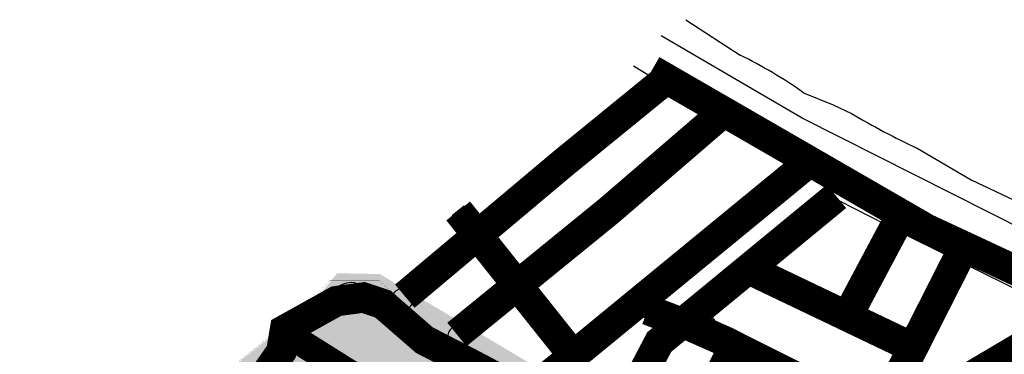
# Model space of a CAD drawing. Units: feet. Extents: x 701520 to 737982, y 6995005 to 7009803.
# Drawn here: x 709260 to 710071, y 7008909 to 7009185 of the extents above; entities that cross this region are included whole.
import ezdxf

# ---------------------------------------------------------------- set-up
doc = ezdxf.new("R2010")
doc.units = ezdxf.units.FT
doc.header["$LTSCALE"] = 0.5
doc.header["$MEASUREMENT"] = 0
doc.linetypes.add('HIDDEN', pattern=[0.375, 0.25, -0.125])
for name, color, linetype in [('BAIRROS', 1, 'HIDDEN'), ('ESTRUTURAL SECUNDARIA V2', 62, 'Continuous'), ('ITAJAI', 252, 'Continuous'), ('PARQUE LINEAR', 78, 'Continuous'), ('RIOS', 4, 'Continuous'), ('RUAS', 255, 'Continuous')]:
    doc.layers.add(name, color=color, linetype=linetype)

msp = doc.modelspace()

# ---------------------------------------------------------------- hatches: boundary and pattern name
at = {"layer": 'BAIRROS'}
msp.add_hatch(color=252, dxfattribs=at).paths.add_polyline_path([(707605.38, 7004040.17), (707735.58, 7003996.81), (708277.52, 7003793.09), (708492.27, 7003738.55), (708605.1, 7003756.73), (709070.98, 7003967.62), (709473.92, 7004157.77), (709859.07, 7004205.59), (710375.62, 7004138.29), (710782.53, 7004116.55), (711068.22, 7004166.66), (711314.11, 7004221.01), (711693.07, 7004417.38), (712210.88, 7004715.45), (712176.44, 7004804.32), (712140.33, 7004852.37), (712037.02, 7004939.8), (711824.67, 7005137.61), (711775.88, 7005232.22), (711759.95, 7005323.42), (711706.81, 7005559.12), (711673.81, 7005695.29), (711686.72, 7005840.51), (711698.77, 7005995.98), (711692.79, 7006018.89), (711665.87, 7006048.77), (711550.22, 7006136.42), (711457.29, 7006205.43), (711312.73, 7006315.99), (711166.65, 7006426.28), (711054.1, 7006517.36), (711008.74, 7006574.91), (710987.36, 7006610.71), (710924.43, 7006728.45), (710867.84, 7006826.12), (710826.34, 7006892.7), (710903.05, 7006952.37), (710979.88, 7007012.92), (710971.07, 7007021.71), (711190.34, 7007203.83), (711139.11, 7007262.26), (711021.45, 7007409.9), (710966.93, 7007536.04), (710921.01, 7007638.37), (710921.01, 7007715.78), (711037.23, 7007846.22), (711037.23, 7007876.32), (711131.23, 7007955.74), (711182, 7007955.74), (711202.45, 7007963.92), (711214.73, 7007976.18), (711214.73, 7008006.83), (711212.68, 7008025.22), (711212.68, 7008043.61), (711210.63, 7008078.35), (711210.63, 7008106.96), (711202.45, 7008137.62), (711257.68, 7008176.44), (711257.68, 7008205.05), (711263.82, 7008235.71), (711202.45, 7008227.53), (711142.8, 7008191.12), (710969.25, 7008341.97), (710753.23, 7008533.72), (710669.23, 7008633.42), (710594.03, 7008753.87), (710615.19, 7008832.44), (710613.12, 7008845.69), (710633.42, 7008871.12), (710637.9, 7008881.78), (710636.87, 7008900.34), (710653.73, 7008912.37), (710659.23, 7008923.72), (710651.24, 7008944.54), (710643.14, 7008941.43), (710661.21, 7008971.93), (710663.08, 7008989.36), (710663.08, 7009007.42), (710647.13, 7009033.31), (710635.54, 7009041.51), (710679.28, 7009056.6), (710686.15, 7009074.91), (710631.38, 7009097.71), (710610.77, 7009142.33), (710587.67, 7009138.78), (710557.82, 7009152.9), (710533.76, 7009142.77), (710513.49, 7009112.4), (710495.76, 7009104.81), (710479.29, 7009082.03), (710312.09, 7008979.54), (710285.49, 7008974.48), (710255.09, 7008921.33), (710171.49, 7008854.27), (710024.56, 7008774.55), (709913.79, 7008766.69), (709802.32, 7008797.06), (709752.92, 7008852.73), (709694.66, 7008893.23), (709556.34, 7008975.41), (709521.13, 7008976.04), (709501, 7008950.91), (709148.86, 7008672.2), (709130.9, 7008525.69), (709211.51, 7008434.33), (709161.13, 7008380.64), (709059.85, 7008357.8), (709009.43, 7008325.31), (708959.83, 7008281.44), (708925.67, 7008223.76), (708933.16, 7008156.46), (708882.61, 7008129.16), (708881.97, 7008108.84), (708998.88, 7008002.18), (708972.32, 7007952.81), (708956.28, 7007883.89), (708969.43, 7007807), (708897.64, 7007795.87), (708855.34, 7007781.83), (708832.81, 7007715.81), (708831.19, 7007665.48), (708809.18, 7007643.2), (708801.4, 7007617.12), (708783.46, 7007598.21), (708776.81, 7007534.82), (708791.19, 7007500.67), (708754.06, 7007364.41), (708753.38, 7007338.78), (708785.47, 7007195.89), (708775.25, 7007178.19), (708770.48, 7007157.78), (708776.62, 7007099.25), (708769.12, 7007062.5), (708731.82, 7006937.65), (708732.92, 7006878.34), (708748.32, 7006854.17), (708789.82, 7006543.86), (708756.92, 7006526.16), (708739.21, 7006495.83), (708643.06, 7006409.88), (708675.95, 7006293.6)])

# ---------------------------------------------------------------- linework, layer by layer
at = {"layer": 'BAIRROS', "color": 252, "const_width": 0.1}
msp.add_lwpolyline([(709147.74, 7008667.22), (709498.43, 7008950.44), (709514.81, 7008970.08), (709555.78, 7008970.08), (709606.84, 7008925.06), (709697.32, 7008866.86), (709728.01, 7008852.98), (709812.65, 7008781.19), (709936.41, 7008754.87), (710052.99, 7008781.99), (710128.58, 7008819.83), (710241.97, 7008898.01), (710293.87, 7008966.61), (710474.52, 7009073.13), (710489.69, 7009094.67), (710514.44, 7009106.63)], dxfattribs=at)
at = {"layer": 'ESTRUTURAL SECUNDARIA V2', "const_width": 22}
msp.add_lwpolyline([(710192.09, 7008519.27), (710182.19, 7008534.04), (710147.94, 7008597.73), (710123.44, 7008636.57), (710073.91, 7008673.28), (710008.41, 7008686.58), (709910.54, 7008696.28), (709823.2, 7008718.1), (709749.17, 7008756.93), (709691.12, 7008793.64), (709484.77, 7008923.33)], dxfattribs=at)
at = {"layer": 'ITAJAI', "const_width": 25}
for points in [[(709780.36, 7009143.18), (710006.48, 7009012.61), (710251.27, 7008898.62)], [(709576.96, 7008957.17), (709707.31, 7009066.67), (709791.04, 7009134.9)], [(709619.83, 7008925.63), (709745.64, 7009028), (709839.68, 7009108.98)], [(709912.09, 7009069.3), (709685.59, 7008883.5)], [(709750.18, 7008850.16), (709786.5, 7008919.49), (709826.06, 7008951.88), (709932.42, 7009039.35)], [(709713.98, 7008910.3), (709620.91, 7009027.34)], [(709942.15, 7008942.16), (709980.42, 7009014.08)], [(709964.85, 7008854.69), (710032.95, 7008988.81)], [(709859.33, 7008979.8), (709993.58, 7008915.65)], [(709776.96, 7008945.94), (709812.63, 7008932.33), (709840.52, 7008920.02), (709942.34, 7008868.84), (710029.89, 7008824.13), (710057.78, 7008811.82)], [(709938.26, 7008773.71), (709970.69, 7008841.74), (709992.74, 7008861.17), (710091.32, 7008919.49)], [(709802.72, 7008824.24), (709847.47, 7008914.95)]]:
    msp.add_lwpolyline(points, dxfattribs=at)
at = {"layer": 'PARQUE LINEAR', "const_width": 25}
msp.add_lwpolyline([(709217.57, 7008698.26), (709268.9, 7008745.51), (709319.22, 7008782.72), (709384.64, 7008840.03), (709454.09, 7008881.25), (709475.22, 7008911.41), (709478.24, 7008929.51), (709520.65, 7008953.07), (709542.8, 7008956.09), (709558.91, 7008950.66), (709593.07, 7008920.98), (709629.72, 7008902.18), (709664.38, 7008883.88), (709701.03, 7008861.62), (709730.24, 7008849.25), (709751.58, 7008817.99), (709783.77, 7008789.79), (709815.95, 7008773.47), (709878.02, 7008753), (709917.14, 7008749.54), (709967.15, 7008752.51), (710010.87, 7008754.98), (710058.91, 7008772.29), (710101.99, 7008795.05)], dxfattribs=at)
at = {"layer": 'RIOS'}
for p, q in [((709808.26, 7009184.79), (709853.03, 7009155.54)), ((709905.36, 7009124.7), (709929.61, 7009114.75)), ((709929.61, 7009114.75), (709944.9, 7009107.52)), ((709998.71, 7009078.95), (710043.19, 7009052.89)), ((710043.19, 7009052.89), (710106.62, 7009022.92)), ((709528.65, 7008963.08), (709487.39, 7008928.52)), ((709487.89, 7008936.28), (709517.86, 7008962.28)), ((709549.97, 7008962.67), (709556.07, 7008958.56)), ((709556.07, 7008958.56), (709589.75, 7008930.96)), ((709566.93, 7008942.41), (709552.64, 7008954.74)), ((709598.84, 7008917.96), (709566.93, 7008942.41)), ((709478.59, 7008925.26), (709487.89, 7008936.28)), ((709466.94, 7008907.68), (709478.59, 7008925.26)), ((709589.75, 7008930.96), (709610.55, 7008915.82)), ((709625.43, 7008899.99), (709598.84, 7008917.96))]:
    msp.add_line(p, q, dxfattribs=at)
for centre, radius, start, end in [((709693.08, 7008824.27), 367.86, 54.75666, 64.22824), ((710269.78, 7009654.43), 636.13, 239.28812, 244.778), ((709534.52, 7008942.76), 25.66, 93.08376, 130.49723), ((709527.39, 7008923.85), 44.91, 59.82068, 82.64565), ((709497.96, 7008836.13), 130.61, 65.25153, 76.41107), ((709549.04, 7008873.13), 82.88, 138.05791, 156.72546), ((710036.2, 7009582.1), 790.63, 237.42772, 242.35555)]:
    msp.add_arc(centre, radius, start, end, dxfattribs=at)
at = {"layer": 'RUAS'}
for p, q in [((709904.13, 7009103.77), (709787.97, 7009171.63)), ((709765.33, 7009146.74), (709779.33, 7009138.38)), ((709779.58, 7009134.94), (709758.12, 7009116.48)), ((709797.64, 7009128.02), (709826.85, 7009110.64)), ((709758.12, 7009116.48), (709642.69, 7009020.07)), ((709827.08, 7009105.3), (709673.22, 7008977.28)), ((710268.76, 7008919.9), (709904.13, 7009103.77)), ((709664.18, 7009023.53), (709756.39, 7009100.74)), ((709840.51, 7009101.08), (709850.57, 7009097.57)), ((709850.57, 7009097.57), (709892.51, 7009072.74)), ((709686.28, 7008972.53), (709826.36, 7009090.32)), ((709890.07, 7009065.17), (709718.29, 7008923.14)), ((709896.41, 7009061.32), (709893.07, 7009058.59)), ((709898.77, 7009063.22), (709896.41, 7009061.32)), ((709897.67, 7009057.85), (709901.91, 7009061.43)), ((709900.35, 7009064.44), (709898.77, 7009063.22)), ((709901.33, 7009065.16), (709900.35, 7009064.44)), ((709901.9, 7009065.52), (709901.33, 7009065.16)), ((709902.25, 7009065.69), (709901.9, 7009065.52)), ((709901.91, 7009061.43), (709903.72, 7009063.01)), ((709902.55, 7009065.8), (709902.25, 7009065.69)), ((709902.83, 7009065.88), (709902.55, 7009065.8)), ((709903.09, 7009065.92), (709902.83, 7009065.88)), ((709903.33, 7009065.94), (709903.09, 7009065.92)), ((709903.55, 7009065.91), (709903.33, 7009065.94)), ((709903.76, 7009065.86), (709903.55, 7009065.91)), ((709903.72, 7009063.01), (709904.24, 7009063.59)), ((709903.96, 7009065.78), (709903.76, 7009065.86)), ((709904.14, 7009065.66), (709903.96, 7009065.78)), ((709904.31, 7009065.52), (709904.14, 7009065.66)), ((709904.24, 7009063.59), (709904.47, 7009063.96)), ((709904.46, 7009065.34), (709904.31, 7009065.52)), ((709904.58, 7009065.13), (709904.46, 7009065.34)), ((709904.47, 7009063.96), (709904.61, 7009064.3)), ((709904.65, 7009064.89), (709904.58, 7009065.13)), ((709904.61, 7009064.3), (709904.66, 7009064.61)), ((709904.66, 7009064.61), (709904.65, 7009064.89)), ((709782.37, 7008948.39), (709914.88, 7009058.55)), ((709888.55, 7009054.88), (709882.67, 7009050.02)), ((709893.07, 7009058.59), (709888.55, 7009054.88)), ((709889.81, 7009051.3), (709897.67, 7009057.85)), ((709917.91, 7009058.39), (709931.17, 7009052.38)), ((709931.31, 7009048.17), (709801.35, 7008940.69)), ((709882.67, 7009050.02), (709875.34, 7009043.93)), ((709877.16, 7009040.81), (709889.81, 7009051.3)), ((709858.57, 7009025.38), (709877.16, 7009040.81)), ((709875.34, 7009043.93), (709866.84, 7009036.86)), ((709625.8, 7009031.28), (709616.02, 7009023.4)), ((709636.32, 7009018.79), (709625.8, 7009031.28)), ((709857.56, 7009029.14), (709847.9, 7009021.1)), ((709866.84, 7009036.86), (709857.56, 7009029.14)), ((709870.65, 7008980.4), (709934.41, 7009036)), ((709934.41, 7009036), (709973.12, 7009016.22)), ((709616.02, 7009023.4), (709626.27, 7009010.89)), ((709647.73, 7009008.58), (709664.18, 7009023.53)), ((709832.85, 7009004.06), (709858.57, 7009025.38)), ((709847.9, 7009021.1), (709838.24, 7009013.05)), ((709838.24, 7009013.05), (709828.97, 7009005.32)), ((709973.12, 7009016.22), (709940.31, 7008948.44)), ((709626.45, 7009007.43), (709572.96, 7008963.17)), ((709667.63, 7008979.23), (709647.61, 7009004.78)), ((709828.97, 7009005.32), (709820.48, 7008998.25)), ((709950.87, 7008944.04), (709984, 7009010.47)), ((709984, 7009010.47), (710025.58, 7008989.75)), ((709629.17, 7008994.87), (709633.41, 7008997.9)), ((709798.84, 7008975.85), (709832.85, 7009004.06)), ((709820.48, 7008998.25), (709813.16, 7008992.16)), ((709813.16, 7008992.16), (709807.31, 7008987.28)), ((710025.58, 7008989.75), (709992.95, 7008923.57)), ((709799.51, 7008980.8), (709797.19, 7008978.86)), ((709802.82, 7008983.55), (709799.51, 7008980.8)), ((709807.31, 7008987.28), (709802.82, 7008983.55)), ((709940.31, 7008948.44), (709870.65, 7008980.4)), ((709977.41, 7008863.83), (710034.57, 7008985.39)), ((710034.57, 7008985.39), (710167.24, 7008920.1)), ((709657.01, 7008973.46), (709659.95, 7008969.37)), ((709673.22, 7008977.28), (709667.63, 7008979.23)), ((709681.27, 7008967.54), (709686.28, 7008972.53)), ((709793.63, 7008975.2), (709793.58, 7008974.93)), ((709793.58, 7008974.93), (709793.58, 7008974.68)), ((709793.58, 7008974.68), (709793.63, 7008974.43)), ((709793.72, 7008975.46), (709793.63, 7008975.2)), ((709793.63, 7008974.43), (709793.73, 7008974.2)), ((709793.85, 7008975.74), (709793.72, 7008975.46)), ((709793.73, 7008974.2), (709793.89, 7008973.98)), ((709794.03, 7008976.01), (709793.85, 7008975.74)), ((709793.89, 7008973.98), (709794.09, 7008973.78)), ((709794.29, 7008976.32), (709794.03, 7008976.01)), ((709794.09, 7008973.78), (709794.37, 7008973.64)), ((709794.77, 7008976.78), (709794.29, 7008976.32)), ((709794.37, 7008973.64), (709794.75, 7008973.57)), ((709794.75, 7008973.57), (709795.25, 7008973.64)), ((709795.68, 7008977.58), (709794.77, 7008976.78)), ((709795.25, 7008973.64), (709795.88, 7008973.86)), ((709797.19, 7008978.86), (709795.68, 7008977.58)), ((709795.88, 7008973.86), (709796.68, 7008974.28)), ((709796.68, 7008974.28), (709797.66, 7008974.93)), ((709797.66, 7008974.93), (709798.84, 7008975.85)), ((709856.88, 7008971), (709860.65, 7008973.44)), ((709712.58, 7008925.2), (709681.16, 7008964.16)), ((709778.19, 7008963.73), (709778.79, 7008964.1)), ((709778.79, 7008964.1), (709779.21, 7008964.29)), ((709779.21, 7008964.29), (709779.58, 7008964.4)), ((709779.58, 7008964.4), (709779.92, 7008964.45)), ((709779.92, 7008964.45), (709780.22, 7008964.45)), ((709780.22, 7008964.45), (709780.48, 7008964.39)), ((709780.48, 7008964.39), (709780.7, 7008964.29)), ((709780.7, 7008964.29), (709780.89, 7008964.15)), ((709780.89, 7008964.15), (709781.04, 7008963.97)), ((709781.04, 7008963.97), (709781.17, 7008963.77)), ((709831.07, 7008949.29), (709856.88, 7008971)), ((709572.96, 7008963.17), (709569.38, 7008961.29)), ((709657.66, 7008963.91), (709619.08, 7008932.32)), ((709702.86, 7008918.52), (709670.15, 7008958.1)), ((709767.67, 7008955.14), (709773.48, 7008959.95)), ((709773.48, 7008959.95), (709776.7, 7008962.58)), ((709776.51, 7008957.7), (709774.04, 7008955.61)), ((709778.28, 7008959.22), (709776.51, 7008957.7)), ((709776.7, 7008962.58), (709778.19, 7008963.73)), ((709779.47, 7008960.27), (709778.28, 7008959.22)), ((709780.22, 7008960.97), (709779.47, 7008960.27)), ((709780.65, 7008961.44), (709780.22, 7008960.97)), ((709780.9, 7008961.79), (709780.65, 7008961.44)), ((709781.07, 7008962.12), (709780.9, 7008961.79)), ((709781.2, 7008962.43), (709781.07, 7008962.12)), ((709781.17, 7008963.77), (709781.25, 7008963.54)), ((709781.28, 7008962.73), (709781.2, 7008962.43)), ((709781.25, 7008963.54), (709781.3, 7008963.29)), ((709781.31, 7008963.02), (709781.28, 7008962.73)), ((709781.3, 7008963.29), (709781.31, 7008963.02)), ((709664.38, 7008955.76), (709628.89, 7008925.92)), ((709758.43, 7008947.45), (709767.67, 7008955.14)), ((709766.43, 7008949.25), (709761.1, 7008944.81)), ((709770.72, 7008952.83), (709766.43, 7008949.25)), ((709774.04, 7008955.61), (709770.72, 7008952.83)), ((709801.35, 7008940.69), (709782.37, 7008948.39)), ((709711.22, 7008889.04), (709772.72, 7008940.32)), ((709744.92, 7008936.16), (709758.43, 7008947.45)), ((709754.95, 7008939.68), (709748.25, 7008934.09)), ((709761.1, 7008944.81), (709754.95, 7008939.68)), ((709772.72, 7008940.32), (709791.02, 7008932.06)), ((709840.56, 7008927.41), (709829.74, 7008940.09)), ((709992.95, 7008923.57), (709950.87, 7008944.04)), ((709726.28, 7008920.58), (709744.92, 7008936.16)), ((709748.25, 7008934.09), (709741.27, 7008928.28)), ((709791.02, 7008932.06), (709778.66, 7008921.28)), ((709489.85, 7008929.96), (709610.64, 7008854.01)), ((709741.27, 7008928.28), (709734.3, 7008922.48)), ((709843.1, 7008925.15), (709840.56, 7008927.41)), ((709925.17, 7008884.44), (709843.1, 7008925.15)), ((710090.97, 7008926.41), (710017.6, 7008886.23)), ((709701.68, 7008900.02), (709726.28, 7008920.58)), ((709727.61, 7008916.92), (709721.47, 7008911.82)), ((709734.3, 7008922.48), (709727.61, 7008916.92)), ((709778.66, 7008921.28), (709750.84, 7008865.28)), ((709835.4, 7008916.22), (709838.54, 7008912.04)), ((709477.91, 7008915.09), (709501.89, 7008900.09)), ((709699.58, 7008907.11), (709704.27, 7008911.49)), ((709721.47, 7008911.82), (709716.16, 7008907.42)), ((709762.67, 7008863.02), (709786.76, 7008910.94))]:
    msp.add_line(p, q, dxfattribs=at)
for centre, radius, start, end in [((709778.78, 7009136.61), 1.85, 295.71995, 72.63447), ((710056.2, 7008756.45), 456.53, 125.36262, 131.04909), ((709794.16, 7009123.39), 5.79, 53.07001, 112.13952), ((709825.9, 7009107.92), 2.88, 294.26598, 70.79373), ((709875.24, 7009040.73), 69.63, 119.92117, 134.5864), ((709883.69, 7009074.3), 11.14, 304.93963, 336.10226), ((709891.4, 7009070.44), 2.56, 345.21519, 64.12379), ((709916.24, 7009055.56), 3.28, 59.55302, 114.46958), ((709930.25, 7009050.24), 2.33, 297.24245, 66.74576), ((709638.88, 7009022.57), 4.56, 235.93481, 326.80599), ((709624.23, 7009009.05), 2.75, 324.03718, 41.99152), ((709650.06, 7009006.6), 3.05, 139.55553, 216.67369), ((709430.48, 7008778.2), 299.07, 40.75993, 47.2722), ((710381.31, 7008031.46), 1222.25, 127.97915, 130.77514), ((707579.49, 7004266.04), 5231, 62.67817, 64.1456), ((709650.31, 7008970.2), 9.68, 319.4422, 355.07285), ((709683.7, 7008965.77), 3, 143.87715, 212.41689), ((709575.18, 7008954.79), 8.71, 131.69918, 199.19918), ((709580.56, 7008954.48), 3.59, 328.40985, 45.60208), ((709669, 7008952.64), 5.58, 78.18354, 145.94863), ((709575.18, 7008954.79), 8.71, 199.19918, 300.44918), ((709575.18, 7008954.79), 8.71, 300.44918, 345.44918), ((709835.32, 7008942.93), 7.65, 123.75337, 164.38181), ((709834.86, 7008944.73), 6.91, 177.87182, 222.20332), ((709620.78, 7008923.99), 8.5, 101.50375, 131.47129), ((709620.69, 7008924.14), 8.33, 131.69918, 199.19918), ((709620.58, 7008924.24), 8.47, 300.73884, 11.46727), ((709716.69, 7008927.63), 4.77, 210.6284, 289.67259), ((709832.63, 7008881.31), 54.6, 125.18922, 147.13549), ((709808.26, 7008917.06), 11.36, 59.93181, 128.64288), ((709737.23, 7008745.81), 196.67, 60.05606, 67.03979), ((709620.69, 7008924.14), 8.33, 199.19918, 300.44918), ((709694.79, 7008913.24), 9.65, 349.5262, 33.15281), ((709197.37, 7009186.42), 697.41, 332.56387, 336.83218), ((709978.46, 7008905.49), 8.24, 33.42984, 75.9942), ((709980.31, 7008908.27), 5.32, 318.34133, 19.23871)]:
    msp.add_arc(centre, radius, start, end, dxfattribs=at)

doc.saveas('drawing.dxf')
